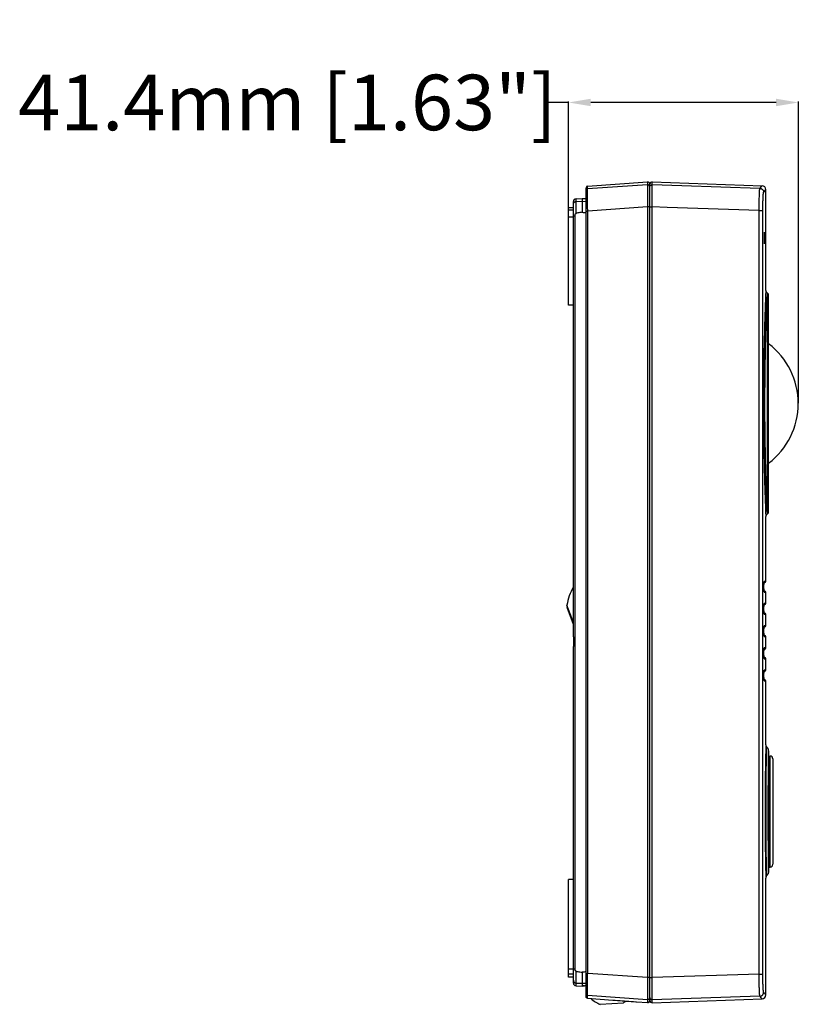
# Model space of a CAD drawing. Units: millimetres. Extents: x -521 to 211, y -184 to 288.
# Drawn here: x 71 to 211, y -74 to 103 of the extents above; entities that cross this region are included whole.
import ezdxf

# ---------------------------------------------------------------- set-up
doc = ezdxf.new("R2010")
doc.units = ezdxf.units.MM
doc.layers.add('AXIS_Dimensions', color=7, linetype='Continuous')
doc.layers.add('AXIS_Sectional-View', color=7, linetype='Continuous')
doc.styles.get("Standard").update_dxf_attribs({"font": 'arial.ttf'})
doc.dimstyles.new('AXIS', dxfattribs={"dimtxt": 10, "dimasz": 4, "dimexe": 0.18, "dimexo": 0.0625, "dimgap": 0.09, "dimtad": 0, "dimtih": 1, "dimtoh": 1, "dimdec": 0, "dimzin": 0, "dimdsep": 46, "dimtxsty": 'Standard', "dimcen": 0.09, "dimadec": 0, "dimazin": 0, "dimtfac": 1, "dimtdec": 0, "dimtofl": 0, "dimtmove": 0, "dimatfit": 3, "dimfxl": 1, "dimtolj": 1, "dimtzin": 0, "dimarcsym": 0})

# ---------------------------------------------------------------- blocks, each defined once
blk = doc.blocks.new('*D4')
at = {"layer": 'AXIS_Dimensions', "color": 0, "lineweight": -2, "transparency": 16777216}
for p, q in [((169.54, 88.22), (165.54, 88.22)), ((169.54, 51.76), (169.54, 88.4)), ((206.95, 88.22), (173.54, 88.22)), ((210.95, 34.04), (210.95, 88.4))]:
    blk.add_line(p, q, dxfattribs=at)
at = {"layer": 'AXIS_Dimensions', "color": 0, "transparency": 16777216}
for points in [[(173.54, 88.89), (173.54, 87.55), (169.54, 88.22)], [(206.95, 88.89), (206.95, 87.55), (210.95, 88.22)]]:
    blk.add_solid(points, dxfattribs=at)
at = {"layer": 'Defpoints', "color": 0, "transparency": 16777216}
for p in [(169.54, 88.22), (169.54, 51.7), (210.95, 33.98)]:
    blk.add_point(p, dxfattribs=at)
at = {"layer": 'AXIS_Dimensions', "color": 0, "transparency": 16777216, "insert": (118.86, 88.22), "char_height": 10, "attachment_point": 5}
blk.add_mtext('\\A1;41.4mm [1.63"]', dxfattribs=at)

msp = doc.modelspace()

# ---------------------------------------------------------------- linework, layer by layer
at = {"layer": 'AXIS_Sectional-View', "color": 7, "linetype": 'Continuous'}
for p, q in [((172.7, -72.86), (172.7, 72.85)), ((172.97, 73.15), (183.77, 73.9)), ((183.77, 73.38), (172.97, 72.64)), ((172.97, 72.64), (172.97, 73.15)), ((183.77, 73.9), (183.77, 73.38)), ((183.77, 73.26), (183.77, 73.14)), ((183.77, 73.14), (183.77, 72.58)), ((184.2, -73.55), (184.2, 73.52)), ((184.2, 72.98), (184.2, 73)), ((184.61, 73.39), (184.61, 73.92)), ((184.61, 73.92), (204.42, 73.23)), ((189.94, 73.22), (184.61, 73.39)), ((184.61, 73.31), (184.61, 73.35)), ((184.61, 73.2), (184.61, 73.31)), ((184.61, 72.95), (184.61, 73.2)), ((184.62, 72.43), (184.61, 72.95)), ((204.02, 72.75), (189.94, 73.22)), ((204.24, 73.01), (204.42, 73.23)), ((172.97, 72.52), (172.97, 72.58)), ((172.97, 72.41), (172.97, 72.52)), ((172.97, 72.19), (172.97, 72.41)), ((172.97, 71.84), (172.97, 72.19)), ((172.97, 71.4), (172.97, 71.84)), ((172.98, 70.89), (172.97, 71.4)), ((183.77, 72.58), (183.77, 71.41)), ((183.77, 71.41), (183.78, 70.31)), ((184.61, 71.42), (184.62, 72.43)), ((184.61, 70.57), (184.61, 71.42)), ((203.92, 71), (203.93, 71.21)), ((203.92, 70.78), (203.92, 71)), ((203.93, 71.42), (203.94, 71.61)), ((203.93, 71.21), (203.93, 71.42)), ((203.94, 71.61), (203.95, 71.79)), ((204.7, 72.05), (204.78, 72.15)), ((205.1, 72.53), (205.1, 72.53)), ((205.1, 54.32), (205.1, 72.53)), ((169.54, 51.7), (169.54, 69.21)), ((170.4, 69.21), (169.54, 69.21)), ((170.4, -8.03), (170.4, 70.37)), ((170.88, 70.87), (172, 70.91)), ((170.88, 68.24), (170.88, 70.87)), ((170.88, 70.38), (172, 70.42)), ((172, 70.91), (172, 68.43)), ((172, 70.91), (172.7, 70.9)), ((172, 70.42), (172.7, 70.41)), ((172.98, 70.2), (172.98, 70.89)), ((172.98, 69.44), (172.98, 70.2)), ((172.99, 68.65), (172.98, 69.44)), ((183.78, 69.39), (172.99, 68.65)), ((183.78, 70.31), (183.78, 69.39)), ((183.78, 69.39), (183.78, -69.42)), ((184.2, 69.39), (183.78, 69.39)), ((184.2, 69.4), (184.61, 69.4)), ((184.61, 69.67), (184.61, 70.57)), ((184.61, 69.4), (184.61, 69.67)), ((184.61, -69.44), (184.61, 69.4)), ((187.31, 69.31), (184.61, 69.4)), ((203.89, 68.76), (187.31, 69.31)), ((203.89, 69.55), (203.9, 69.81)), ((203.89, 69.29), (203.89, 69.55)), ((203.89, 69.03), (203.89, 69.29)), ((203.9, 70.06), (203.91, 70.31)), ((203.9, 69.81), (203.9, 70.06)), ((203.91, 70.55), (203.92, 70.78)), ((203.91, 70.31), (203.91, 70.55)), ((204.56, 69.41), (204.57, 69.62)), ((204.56, 69.2), (204.56, 69.41)), ((204.56, 68.98), (204.56, 69.2)), ((204.57, 70.04), (204.58, 70.23)), ((204.57, 69.83), (204.57, 70.04)), ((204.57, 69.62), (204.57, 69.83)), ((204.58, 70.42), (204.59, 70.61)), ((204.58, 70.23), (204.58, 70.42)), ((204.59, 70.61), (204.59, 70.78)), ((170.4, 68.84), (169.54, 68.84)), ((170.4, 67.56), (169.54, 67.56)), ((170.4, 67.8), (170.7, 67.8)), ((170.7, -67.83), (170.7, 67.8)), ((172.7, 68.65), (172.99, 68.65)), ((172.99, -68.68), (172.99, 68.65)), ((203.89, 68.76), (203.89, 69.03)), ((203.89, -68.8), (203.89, 68.76)), ((203.89, 68.76), (204.56, 68.76)), ((204.56, 68.76), (204.56, 68.98)), ((204.56, -68.91), (204.56, 68.76)), ((204.83, 64.12), (204.84, 64.21)), ((204.83, 64.02), (204.83, 64.12)), ((204.83, 63.93), (204.83, 64.02)), ((204.83, 63.83), (204.83, 63.93)), ((204.84, 64.52), (204.85, 64.59)), ((204.84, 64.45), (204.84, 64.52)), ((204.84, 64.38), (204.84, 64.45)), ((204.84, 64.29), (204.84, 64.38)), ((204.84, 64.21), (204.84, 64.29)), ((204.88, 64.67), (204.89, 64.62)), ((204.89, 64.62), (204.89, 64.56)), ((204.89, 64.56), (204.89, 64.49)), ((204.89, 64.49), (204.89, 64.41)), ((204.89, 64.41), (204.89, 64.33)), ((204.89, 64.33), (204.89, 64.25)), ((204.89, 64.25), (204.9, 64.16)), ((204.9, 64.16), (204.9, 64.02)), ((204.9, 64.02), (204.9, 63.88)), ((204.9, 63.88), (204.9, 63.73)), ((204.83, 63.73), (204.83, 63.83)), ((204.83, 63.64), (204.83, 63.73)), ((204.83, 63.54), (204.83, 63.64)), ((204.83, 63.45), (204.83, 63.54)), ((204.84, 63.36), (204.83, 63.45)), ((204.84, 63.27), (204.84, 63.36)), ((204.84, 63.19), (204.84, 63.27)), ((204.84, 63.11), (204.84, 63.19)), ((204.84, 63.04), (204.84, 63.11)), ((204.85, 62.97), (204.84, 63.04)), ((204.85, 62.92), (204.85, 62.97)), ((204.9, 63.45), (204.89, 63.36)), ((204.89, 63.36), (204.89, 63.27)), ((204.89, 63.27), (204.89, 63.19)), ((204.89, 63.19), (204.89, 63.11)), ((204.89, 63.11), (204.89, 63.04)), ((204.89, 63.04), (204.89, 62.97)), ((204.9, 63.73), (204.9, 63.59)), ((204.9, 63.59), (204.9, 63.45)), ((205.05, 53.33), (205.02, 52.52)), ((205.1, 54.32), (205.05, 53.33)), ((205.31, 53.91), (205.31, 53.89)), ((205.38, 53.86), (205.31, 53.91)), ((205.38, 14.11), (205.38, 53.86)), ((205.6, 14.52), (205.6, 53.45)), ((170.4, 51.7), (169.54, 51.7)), ((205, 51.92), (204.97, 51.25)), ((205.02, 52.52), (205, 51.92)), ((205.23, 51.96), (205.2, 51.13)), ((205.26, 52.65), (205.23, 51.96)), ((204.92, 49.67), (204.9, 49.08)), ((204.94, 50.23), (204.92, 49.67)), ((204.96, 50.75), (204.94, 50.23)), ((204.97, 51.25), (204.96, 50.75)), ((205.16, 50.16), (205.12, 49.07)), ((205.18, 50.66), (205.16, 50.16)), ((205.2, 51.13), (205.18, 50.66)), ((204.9, 49.08), (204.88, 48.46)), ((204.93, 40.98), (204.92, 40.44)), ((204.93, 41.26), (204.93, 40.98)), ((204.92, 40.18), (204.91, 39.61)), ((204.92, 40.44), (204.92, 40.18)), ((204.91, 28.01), (204.93, 27.15)), ((205.05, 21.44), (205.06, 21.12)), ((205.06, 21.12), (205.07, 20.77)), ((204.9, 18.9), (204.92, 18.31)), ((204.92, 18.31), (204.94, 17.75)), ((204.94, 17.75), (204.96, 17.22)), ((205.1, 19.5), (205.12, 18.93)), ((205.12, 18.93), (205.16, 17.81)), ((205.16, 17.81), (205.18, 17.31)), ((204.96, 17.22), (204.97, 16.73)), ((204.97, 16.73), (204.99, 16.27)), ((204.99, 16.27), (205.02, 15.64)), ((205.18, 17.31), (205.2, 16.84)), ((205.2, 16.84), (205.23, 16.01)), ((205.23, 16.01), (205.25, 15.48)), ((205.02, 15.64), (205.04, 15.1)), ((205.04, 15.1), (205.06, 14.5)), ((205.06, 14.5), (205.1, 13.65)), ((205.25, 15.48), (205.27, 14.89)), ((205.27, 14.89), (205.31, 14.06)), ((205.1, 1.96), (205.1, 13.65)), ((205.38, 14.11), (205.31, 14.06)), ((204.76, 1.78), (204.77, 1.81)), ((204.76, 1.78), (204.76, 1.71)), ((204.76, 1.75), (204.76, 1.78)), ((204.77, 1.87), (204.77, 1.88)), ((204.77, 1.86), (204.77, 1.87)), ((204.77, 1.85), (204.77, 1.86)), ((204.77, 1.84), (204.77, 1.85)), ((204.77, 1.82), (204.77, 1.84)), ((204.77, 1.81), (204.77, 1.82)), ((205.1, 1.96), (204.78, 1.95)), ((204.9, 1.76), (204.76, 1.75)), ((204.76, 1.73), (204.76, 1.68)), ((204.76, 1.69), (204.76, 1.62)), ((204.76, 1.64), (204.76, 1.56)), ((204.76, 1.5), (204.76, 1.56)), ((204.76, 1.5), (204.76, 1.41)), ((204.76, 0.61), (204.76, 1.43)), ((204.76, 1.35), (204.76, 1.35)), ((204.76, 0.61), (204.76, 0.61)), ((204.76, 0.61), (204.76, 0.53)), ((204.76, 0.47), (204.76, 0.55)), ((204.76, 0.47), (204.76, 0.41)), ((204.76, 0.41), (204.76, 0.35)), ((204.76, 0.36), (204.76, 0.3)), ((204.76, 0.31), (204.76, 0.25)), ((204.76, 0.26), (204.76, 0.21)), ((204.76, 0.2), (204.76, 0.23)), ((204.76, 0.21), (204.9, 0.21)), ((204.76, 0.21), (204.76, 0.17)), ((204.76, 0.17), (204.76, 0.2)), ((204.76, 0.17), (204.77, 0.13)), ((204.77, 0.15), (204.76, 0.17)), ((204.77, 0.13), (204.77, 0.15)), ((204.77, 0.12), (204.77, 0.13)), ((204.77, 0.11), (204.77, 0.12)), ((204.77, 0.1), (204.77, 0.11)), ((204.77, 0.09), (204.77, 0.1)), ((204.77, 0.08), (204.77, 0.09)), ((204.77, 0.07), (204.77, 0.08)), ((204.77, 0.06), (204.77, 0.06)), ((204.78, 0.01), (205.1, 0.01)), ((205.1, -2.04), (205.1, 0.01)), ((170.4, -5.48), (169.23, -2.33)), ((170.4, -5.8), (169.27, -2.74)), ((204.76, -2.22), (204.77, -2.19)), ((204.76, -2.22), (204.76, -2.29)), ((204.76, -2.25), (204.76, -2.22)), ((204.9, -2.24), (204.76, -2.25)), ((204.76, -2.27), (204.76, -2.32)), ((204.76, -2.31), (204.76, -2.38)), ((204.76, -2.36), (204.76, -2.44)), ((204.76, -2.5), (204.76, -2.44)), ((204.76, -2.5), (204.76, -2.59)), ((204.76, -3.39), (204.76, -2.57)), ((204.76, -2.65), (204.76, -2.65)), ((204.76, -3.39), (204.76, -3.39)), ((204.76, -3.39), (204.76, -3.47)), ((204.76, -3.55), (204.76, -3.47)), ((204.76, -3.53), (204.76, -3.59)), ((204.77, -2.13), (204.77, -2.12)), ((204.77, -2.14), (204.77, -2.13)), ((204.77, -2.15), (204.77, -2.14)), ((204.77, -2.16), (204.77, -2.15)), ((204.77, -2.18), (204.77, -2.16)), ((204.77, -2.19), (204.77, -2.18)), ((205.1, -2.04), (204.78, -2.05)), ((204.76, -3.59), (204.76, -3.65)), ((204.76, -3.64), (204.76, -3.7)), ((204.76, -3.69), (204.76, -3.75)), ((204.76, -3.74), (204.76, -3.79)), ((204.76, -3.8), (204.76, -3.77)), ((204.76, -3.79), (204.9, -3.79)), ((204.76, -3.79), (204.76, -3.83)), ((204.76, -3.83), (204.76, -3.8)), ((204.76, -3.83), (204.77, -3.87)), ((204.77, -3.85), (204.76, -3.83)), ((204.77, -3.87), (204.77, -3.85)), ((204.77, -3.88), (204.77, -3.87)), ((204.77, -3.89), (204.77, -3.88)), ((204.77, -3.9), (204.77, -3.89)), ((204.77, -3.91), (204.77, -3.9)), ((204.77, -3.92), (204.77, -3.91)), ((204.77, -3.93), (204.77, -3.92)), ((204.78, -3.99), (205.1, -3.99)), ((205.1, -6.04), (205.1, -3.99)), ((204.76, -6.22), (204.77, -6.19)), ((204.76, -6.22), (204.76, -6.29)), ((204.76, -6.25), (204.76, -6.22)), ((204.9, -6.24), (204.76, -6.25)), ((204.76, -6.27), (204.76, -6.32)), ((204.76, -6.31), (204.76, -6.38)), ((204.76, -6.36), (204.76, -6.44)), ((204.76, -6.5), (204.76, -6.44)), ((204.76, -6.5), (204.76, -6.59)), ((204.76, -7.39), (204.76, -6.57)), ((204.76, -6.65), (204.76, -6.65)), ((204.77, -6.13), (204.77, -6.12)), ((204.77, -6.14), (204.77, -6.13)), ((204.77, -6.15), (204.77, -6.14)), ((204.77, -6.16), (204.77, -6.15)), ((204.77, -6.18), (204.77, -6.16)), ((204.77, -6.19), (204.77, -6.18)), ((205.1, -6.04), (204.78, -6.05)), ((170.4, -8.03), (170.4, -8.24)), ((170.4, -8.24), (170.4, -8.69)), ((170.4, -8.69), (170.4, -8.92)), ((204.76, -7.39), (204.76, -7.39)), ((204.76, -7.39), (204.76, -7.47)), ((204.76, -7.55), (204.76, -7.47)), ((204.76, -7.53), (204.76, -7.59)), ((204.76, -7.59), (204.76, -7.65)), ((204.76, -7.64), (204.76, -7.7)), ((204.76, -7.69), (204.76, -7.75)), ((204.76, -7.74), (204.76, -7.79)), ((204.76, -7.8), (204.76, -7.77)), ((204.76, -7.79), (204.9, -7.79)), ((204.76, -7.79), (204.76, -7.83)), ((204.76, -7.83), (204.76, -7.8)), ((204.76, -7.83), (204.77, -7.87)), ((204.77, -7.85), (204.76, -7.83)), ((204.77, -7.87), (204.77, -7.85)), ((204.77, -7.88), (204.77, -7.87)), ((204.77, -7.89), (204.77, -7.88)), ((204.77, -7.9), (204.77, -7.89)), ((204.77, -7.91), (204.77, -7.9)), ((204.77, -7.92), (204.77, -7.91)), ((204.77, -7.93), (204.77, -7.92)), ((204.77, -7.94), (204.77, -7.94)), ((204.78, -7.99), (205.1, -7.99)), ((205.1, -10.04), (205.1, -7.99)), ((170.4, -8.92), (170.4, -9.15)), ((170.4, -9.14), (170.4, -9.6)), ((170.4, -9.6), (170.4, -9.81)), ((170.4, -70.41), (170.4, -9.81)), ((204.76, -10.22), (204.77, -10.19)), ((204.76, -10.22), (204.76, -10.29)), ((204.76, -10.25), (204.76, -10.22)), ((204.9, -10.24), (204.76, -10.25)), ((204.76, -10.27), (204.76, -10.32)), ((204.76, -10.31), (204.76, -10.38)), ((204.76, -10.36), (204.76, -10.44)), ((204.76, -10.5), (204.76, -10.44)), ((204.76, -10.5), (204.76, -10.59)), ((204.76, -11.39), (204.76, -10.57)), ((204.77, -10.13), (204.77, -10.12)), ((204.77, -10.14), (204.77, -10.13)), ((204.77, -10.15), (204.77, -10.14)), ((204.77, -10.16), (204.77, -10.15)), ((204.77, -10.18), (204.77, -10.16)), ((204.77, -10.19), (204.77, -10.18)), ((205.1, -10.04), (204.78, -10.05)), ((204.76, -10.65), (204.76, -10.65)), ((204.76, -11.39), (204.76, -11.39)), ((204.76, -11.39), (204.76, -11.47)), ((204.76, -11.55), (204.76, -11.47)), ((204.76, -11.53), (204.76, -11.59)), ((204.76, -11.59), (204.76, -11.65)), ((204.76, -11.64), (204.76, -11.7)), ((204.76, -11.69), (204.76, -11.75)), ((204.76, -11.74), (204.76, -11.79)), ((204.76, -11.8), (204.76, -11.77)), ((204.76, -11.79), (204.9, -11.79)), ((204.76, -11.79), (204.76, -11.83)), ((204.76, -11.83), (204.76, -11.8)), ((204.76, -11.83), (204.77, -11.87)), ((204.77, -11.85), (204.76, -11.83)), ((204.77, -11.87), (204.77, -11.85)), ((204.77, -11.88), (204.77, -11.87)), ((204.77, -11.89), (204.77, -11.88)), ((204.77, -11.9), (204.77, -11.89)), ((204.77, -11.91), (204.77, -11.9)), ((204.77, -11.92), (204.77, -11.91)), ((204.77, -11.93), (204.77, -11.92)), ((204.77, -11.94), (204.77, -11.94)), ((204.78, -11.99), (205.1, -11.99)), ((205.1, -14.04), (205.1, -11.99)), ((204.77, -14.13), (204.77, -14.12)), ((204.77, -14.14), (204.77, -14.13)), ((204.77, -14.15), (204.77, -14.14)), ((204.77, -14.16), (204.77, -14.15)), ((204.77, -14.18), (204.77, -14.16)), ((204.77, -14.19), (204.77, -14.18)), ((205.1, -14.04), (204.78, -14.05)), ((204.76, -14.22), (204.77, -14.19)), ((204.76, -14.22), (204.76, -14.29)), ((204.76, -14.25), (204.76, -14.22)), ((204.9, -14.24), (204.76, -14.25)), ((204.76, -14.27), (204.76, -14.32)), ((204.76, -14.31), (204.76, -14.38)), ((204.76, -14.36), (204.76, -14.44)), ((204.76, -14.5), (204.76, -14.44)), ((204.76, -14.5), (204.76, -14.59)), ((204.76, -15.39), (204.76, -14.57)), ((204.76, -14.65), (204.76, -14.65)), ((204.76, -15.39), (204.76, -15.39)), ((204.76, -15.39), (204.76, -15.47)), ((204.76, -15.55), (204.76, -15.47)), ((204.76, -15.53), (204.76, -15.59)), ((204.76, -15.59), (204.76, -15.67)), ((204.76, -15.72), (204.76, -15.65)), ((204.76, -15.76), (204.76, -15.71)), ((204.76, -15.74), (204.76, -15.79)), ((204.76, -15.79), (204.9, -15.79)), ((204.76, -15.82), (204.76, -15.79)), ((204.76, -15.79), (204.76, -15.83)), ((204.77, -15.84), (204.76, -15.82)), ((204.76, -15.83), (204.77, -15.87)), ((204.77, -15.86), (204.77, -15.84)), ((204.77, -15.88), (204.77, -15.86)), ((204.77, -15.89), (204.77, -15.88)), ((204.77, -15.9), (204.77, -15.89)), ((204.77, -15.92), (204.77, -15.91)), ((204.77, -15.93), (204.77, -15.92)), ((204.77, -15.94), (204.77, -15.94)), ((204.78, -15.99), (205.1, -15.99)), ((205.1, -27.52), (205.1, -15.99)), ((205.09, -27.84), (205.07, -28.62)), ((205.09, -27.59), (205.09, -27.66)), ((205.09, -27.66), (205.09, -27.84)), ((205.17, -28.26), (205.15, -29.44)), ((205.18, -28.05), (205.17, -28.26)), ((205.18, -27.8), (205.51, -28.29)), ((205.18, -27.94), (205.18, -28.05)), ((205.51, -28.29), (205.51, -28.47)), ((205.05, -29.51), (205.04, -30.23)), ((205.07, -28.62), (205.05, -29.51)), ((205.15, -29.44), (205.14, -30.27)), ((205.6, -28.57), (205.6, -50.47)), ((205.6, -29.52), (205.85, -29.52)), ((205.85, -49.52), (205.85, -29.52)), ((206.35, -30.02), (206.35, -49.02)), ((205.03, -30.83), (205.01, -31.48)), ((205.01, -31.48), (205.01, -31.94)), ((205.04, -30.23), (205.03, -30.83)), ((205.12, -31.68), (205.11, -32.36)), ((205.13, -31.04), (205.12, -31.68)), ((205.14, -30.27), (205.13, -31.04)), ((205.5, -31.28), (205.49, -31.68)), ((205.49, -31.68), (205.49, -32.11)), ((205.5, -30.54), (205.5, -30.9)), ((205.5, -30.9), (205.5, -31.28)), ((204.99, -33.43), (204.98, -33.96)), ((205, -32.42), (204.99, -32.92)), ((204.99, -32.92), (204.99, -33.43)), ((205.01, -31.94), (205, -32.42)), ((205.1, -33.09), (205.09, -33.59)), ((205.09, -33.59), (205.09, -34.11)), ((205.11, -32.36), (205.1, -33.09)), ((205.49, -32.11), (205.49, -32.78)), ((205.49, -32.78), (205.49, -33.49)), ((205.49, -33.49), (205.49, -34.24)), ((204.97, -35.07), (204.96, -35.64)), ((204.98, -33.96), (204.97, -34.51)), ((204.97, -34.51), (204.97, -35.07)), ((205.09, -34.64), (205.08, -35.18)), ((205.08, -35.18), (205.08, -35.74)), ((205.09, -34.11), (205.09, -34.64)), ((205.49, -34.24), (205.48, -35.29)), ((205.48, -35.29), (205.48, -36.94)), ((204.96, -36.8), (204.95, -37.4)), ((204.96, -35.64), (204.96, -36.22)), ((204.96, -36.22), (204.96, -36.8)), ((205.08, -35.74), (205.07, -36.3)), ((205.07, -36.3), (205.07, -36.87)), ((205.07, -36.87), (205.07, -37.45)), ((205.48, -36.94), (205.48, -37.5)), ((204.95, -37.4), (204.95, -38)), ((204.95, -38), (204.95, -38.6)), ((204.95, -38.6), (204.95, -39.21)), ((205.07, -37.45), (205.07, -38.04)), ((205.07, -38.04), (205.07, -38.63)), ((205.07, -38.63), (205.07, -39.22)), ((205.48, -37.5), (205.48, -38.93)), ((205.48, -38.93), (205.48, -39.8)), ((204.95, -39.21), (204.95, -39.81)), ((204.95, -39.81), (204.95, -40.42)), ((204.95, -40.42), (204.95, -41.03)), ((205.07, -39.22), (205.07, -39.81)), ((205.07, -39.81), (205.07, -40.4)), ((205.07, -40.4), (205.07, -40.99)), ((205.48, -39.8), (205.48, -41.24)), ((204.95, -41.03), (204.95, -41.63)), ((204.95, -41.63), (204.96, -42.22)), ((204.96, -42.22), (204.96, -42.81)), ((205.07, -40.99), (205.07, -41.57)), ((205.07, -41.57), (205.07, -42.15)), ((205.07, -42.15), (205.07, -42.72)), ((204.96, -42.81), (204.96, -43.39)), ((204.96, -43.39), (204.97, -43.96)), ((204.97, -43.96), (204.97, -44.51)), ((205.07, -42.72), (205.08, -43.29)), ((205.08, -43.29), (205.08, -43.84)), ((205.08, -43.84), (205.09, -44.39)), ((205.48, -42.93), (205.48, -44.27)), ((205.48, -44.27), (205.49, -45.29)), ((204.97, -44.51), (204.98, -45.06)), ((204.98, -45.06), (204.99, -45.59)), ((204.99, -45.59), (204.99, -46.11)), ((204.99, -46.11), (205, -46.6)), ((205.09, -44.39), (205.09, -44.92)), ((205.09, -44.92), (205.09, -45.44)), ((205.09, -45.44), (205.1, -45.94)), ((205.1, -45.94), (205.11, -46.66)), ((205.49, -45.29), (205.49, -46.02)), ((205.49, -46.02), (205.49, -46.48)), ((205, -46.6), (205.01, -47.08)), ((205.01, -47.08), (205.01, -47.55)), ((205.01, -47.55), (205.02, -47.99)), ((205.11, -46.66), (205.12, -47.35)), ((205.12, -47.35), (205.13, -47.98)), ((205.49, -46.48), (205.49, -47.14)), ((205.49, -47.14), (205.5, -47.55)), ((205.5, -47.55), (205.5, -47.94)), ((205.02, -47.99), (205.03, -48.61)), ((205.03, -48.61), (205.04, -49.17)), ((205.04, -49.17), (205.06, -49.84)), ((205.13, -47.98), (205.13, -48.57)), ((205.13, -48.57), (205.15, -49.28)), ((205.15, -49.28), (205.16, -50.02)), ((205.5, -47.94), (205.5, -48.31)), ((205.5, -48.31), (205.5, -48.66)), ((205.5, -49.14), (205.5, -49.42)), ((205.6, -49.52), (205.85, -49.52)), ((205.06, -49.84), (205.07, -50.53)), ((205.07, -50.53), (205.09, -51.32)), ((205.09, -51.32), (205.09, -51.41)), ((205.09, -51.41), (205.09, -51.48)), ((205.16, -50.02), (205.18, -50.92)), ((205.18, -51.23), (205.51, -50.74)), ((205.18, -50.92), (205.18, -51.05)), ((205.18, -51.05), (205.18, -51.14)), ((205.18, -51.14), (205.18, -51.2)), ((205.18, -51.2), (205.18, -51.22)), ((205.18, -51.22), (205.18, -51.23)), ((170.4, -51.75), (169.54, -51.75)), ((169.54, -69.33), (169.54, -51.75)), ((205.1, -72.56), (205.1, -51.51)), ((169.54, -67.83), (170.7, -67.83)), ((170.4, -68.83), (169.54, -68.83)), ((170.88, -70.91), (170.88, -68.28)), ((172, -68.47), (172, -70.95)), ((172.7, -68.68), (172.99, -68.68)), ((172.98, -69.35), (172.98, -69.09)), ((183.78, -69.42), (172.99, -68.68)), ((203.89, -68.8), (184.61, -69.44)), ((203.89, -68.8), (204.56, -68.8)), ((204.56, -69.13), (204.56, -68.91)), ((204.56, -69.35), (204.56, -69.13)), ((170.4, -69.33), (169.54, -69.33)), ((170.88, -70.42), (172, -70.46)), ((170.88, -70.91), (172, -70.95)), ((172, -70.46), (172.7, -70.44)), ((172, -70.95), (172.1, -70.94)), ((172.1, -70.9), (172.1, -70.94)), ((172.15, -70.9), (172.14, -70.9)), ((172.16, -70.9), (172.15, -70.9)), ((172.16, -70.9), (172.16, -70.9)), ((172.16, -70.9), (172.16, -70.9)), ((172.16, -70.9), (172.16, -70.9)), ((172.16, -70.9), (172.17, -70.9)), ((172.18, -70.9), (172.16, -70.9)), ((172.17, -70.9), (172.16, -70.9)), ((172.17, -70.9), (172.17, -70.9)), ((172.17, -70.9), (172.19, -70.9)), ((172.22, -70.89), (172.18, -70.9)), ((172.19, -70.9), (172.2, -70.9)), ((172.2, -70.9), (172.23, -70.89)), ((172.22, -70.89), (172.27, -70.89)), ((172.33, -70.89), (172.25, -70.89)), ((172.33, -70.89), (172.42, -70.89)), ((172.41, -70.89), (172.55, -70.88)), ((172.54, -70.88), (172.69, -70.88)), ((172.7, -70.88), (172.68, -70.88)), ((172.97, -71.25), (172.98, -70.82)), ((172.98, -69.61), (172.98, -69.35)), ((172.98, -69.86), (172.98, -69.61)), ((172.98, -70.24), (172.98, -69.86)), ((172.98, -70.48), (172.98, -70.24)), ((172.98, -70.82), (172.98, -70.48)), ((183.78, -70.21), (183.77, -70.59)), ((183.77, -70.59), (183.77, -71.09)), ((184.2, -69.42), (183.78, -69.42)), ((183.78, -69.42), (183.78, -69.82)), ((183.78, -69.82), (183.78, -70.21)), ((184.2, -69.44), (184.61, -69.44)), ((184.61, -69.57), (184.61, -69.44)), ((184.61, -69.97), (184.61, -69.57)), ((184.61, -70.36), (184.61, -69.97)), ((184.61, -70.86), (184.61, -70.36)), ((184.61, -71.46), (184.61, -70.86)), ((203.89, -69.46), (203.89, -69.2)), ((203.9, -69.72), (203.89, -69.46)), ((203.9, -69.97), (203.9, -69.72)), ((203.9, -70.22), (203.9, -69.97)), ((203.91, -70.47), (203.9, -70.22)), ((203.91, -70.7), (203.91, -70.47)), ((203.92, -70.93), (203.91, -70.7)), ((203.92, -71.15), (203.92, -70.93)), ((204.57, -69.56), (204.56, -69.35)), ((204.57, -69.77), (204.57, -69.56)), ((204.57, -69.97), (204.57, -69.77)), ((204.58, -70.18), (204.57, -69.97)), ((204.58, -70.37), (204.58, -70.18)), ((204.58, -70.56), (204.58, -70.37)), ((204.59, -70.74), (204.58, -70.56)), ((204.6, -70.91), (204.59, -70.74)), ((204.6, -71.07), (204.6, -70.91)), ((172.97, -71.72), (172.97, -71.25)), ((172.97, -72.1), (172.97, -71.72)), ((172.97, -72.35), (172.97, -72.1)), ((172.97, -72.53), (172.97, -72.35)), ((172.97, -72.62), (172.97, -72.53)), ((172.97, -72.66), (172.97, -72.62)), ((183.77, -73.41), (172.97, -72.68)), ((172.97, -73.16), (172.97, -72.68)), ((183.77, -71.09), (183.77, -71.44)), ((183.77, -71.44), (183.77, -72.45)), ((183.77, -72.45), (183.77, -72.97)), ((184.61, -72.63), (184.61, -71.46)), ((184.61, -73.2), (184.61, -72.63)), ((203.93, -71.36), (203.92, -71.15)), ((203.94, -71.55), (203.93, -71.36)), ((203.94, -71.74), (203.94, -71.55)), ((203.95, -71.91), (203.94, -71.74)), ((203.96, -72.07), (203.95, -71.91)), ((172.97, -73.16), (177.51, -73.47)), ((175.25, -74.24), (179.44, -73.95)), ((177.51, -73.47), (177.95, -73.51)), ((177.95, -73.51), (178.38, -73.54)), ((178.38, -73.54), (178.81, -73.57)), ((178.81, -73.57), (179.22, -73.6)), ((179.22, -73.6), (179.61, -73.63)), ((179.61, -73.63), (179.97, -73.66)), ((179.97, -73.66), (180.42, -73.69)), ((180.42, -73.69), (180.81, -73.72)), ((180.81, -73.72), (181.22, -73.75)), ((181.22, -73.75), (181.66, -73.79)), ((181.66, -73.79), (181.81, -73.8)), ((181.81, -73.8), (183.77, -73.94)), ((183.77, -72.97), (183.77, -73.22)), ((183.77, -73.22), (183.77, -73.33)), ((183.77, -73.33), (183.77, -73.37)), ((183.77, -73.41), (183.77, -73.94)), ((184.2, -73.02), (184.2, -73.04)), ((204.02, -72.79), (184.61, -73.43)), ((184.61, -73.31), (184.61, -73.2)), ((184.61, -73.95), (204.42, -73.26)), ((184.61, -73.95), (184.61, -73.43)), ((204.11, -72.89), (204.02, -72.79)), ((204.26, -73.07), (204.11, -72.89)), ((204.41, -73.24), (204.26, -73.07))]:
    msp.add_line(p, q, dxfattribs=at)
for points in [[(183.77, 73.38), (183.77, 73.37), (183.77, 73.36), (183.77, 73.34), (183.77, 73.32), (183.77, 73.26)], [(184.19, 73.05), (184.18, 73.07), (184.18, 73.1), (184.17, 73.12), (184.16, 73.14), (184.15, 73.16), (184.14, 73.18), (184.13, 73.2), (184.12, 73.22), (184.1, 73.24), (184.09, 73.26), (184.07, 73.27), (184.05, 73.29), (184.03, 73.3), (184.01, 73.32), (183.99, 73.33), (183.97, 73.34), (183.95, 73.35), (183.93, 73.36), (183.91, 73.36), (183.88, 73.37), (183.86, 73.37), (183.84, 73.38), (183.81, 73.38), (183.79, 73.38), (183.77, 73.38)], [(184.2, 73), (184.19, 73.03), (184.19, 73.05)], [(184.2, 73.04), (184.2, 73.07), (184.21, 73.09), (184.21, 73.12), (184.22, 73.14), (184.23, 73.16)], [(184.2, 73), (184.2, 73.02), (184.2, 73.04)], [(184.23, 73.16), (184.24, 73.19), (184.26, 73.21), (184.27, 73.23), (184.28, 73.25), (184.3, 73.27), (184.32, 73.28), (184.34, 73.3), (184.36, 73.32), (184.38, 73.33), (184.4, 73.34), (184.42, 73.35), (184.44, 73.36), (184.46, 73.37), (184.49, 73.38), (184.51, 73.39), (184.54, 73.39), (184.56, 73.39), (184.59, 73.39), (184.61, 73.39)], [(184.61, 73.35), (184.61, 73.37), (184.61, 73.39), (184.61, 73.39)], [(203.95, 71.79), (203.95, 71.95), (203.96, 72.03), (203.96, 72.1), (203.97, 72.17), (203.97, 72.24), (203.97, 72.3), (203.98, 72.36), (203.98, 72.42), (203.98, 72.47), (203.99, 72.52), (203.99, 72.56), (204, 72.6), (204, 72.63), (204, 72.66), (204.01, 72.69), (204.01, 72.71), (204.02, 72.73), (204.02, 72.74), (204.02, 72.75)], [(204.02, 72.75), (204.11, 72.85), (204.24, 73.01)], [(204.02, 72.75), (204.06, 72.75), (204.09, 72.74), (204.13, 72.74), (204.16, 72.73), (204.2, 72.72), (204.23, 72.71), (204.27, 72.7), (204.3, 72.68), (204.33, 72.67), (204.36, 72.65), (204.39, 72.63), (204.42, 72.61), (204.45, 72.59), (204.48, 72.56), (204.5, 72.54), (204.53, 72.51), (204.55, 72.48), (204.57, 72.45), (204.59, 72.42), (204.61, 72.39), (204.62, 72.36), (204.64, 72.33), (204.65, 72.3), (204.66, 72.26), (204.67, 72.23), (204.68, 72.19), (204.69, 72.16), (204.69, 72.12), (204.7, 72.09), (204.7, 72.05)], [(172.7, 72.34), (172.7, 72.36), (172.7, 72.38), (172.7, 72.4), (172.71, 72.42), (172.71, 72.44), (172.72, 72.45), (172.72, 72.47), (172.73, 72.49), (172.74, 72.5), (172.75, 72.52), (172.76, 72.53), (172.78, 72.55), (172.79, 72.56), (172.8, 72.57), (172.82, 72.59), (172.83, 72.6), (172.85, 72.61), (172.87, 72.61), (172.88, 72.62), (172.9, 72.63), (172.92, 72.63), (172.94, 72.64), (172.96, 72.64), (172.97, 72.64)], [(172.97, 72.58), (172.97, 72.62), (172.97, 72.63), (172.97, 72.64)], [(204.59, 70.78), (204.6, 70.95), (204.6, 71.03), (204.61, 71.11), (204.61, 71.18), (204.61, 71.26), (204.62, 71.33), (204.62, 71.39), (204.62, 71.46), (204.63, 71.52), (204.63, 71.58), (204.64, 71.63), (204.64, 71.68), (204.65, 71.73), (204.65, 71.78), (204.65, 71.82), (204.66, 71.86), (204.66, 71.89), (204.67, 71.93), (204.67, 71.95), (204.68, 71.98), (204.68, 72), (204.68, 72.02), (204.69, 72.03), (204.69, 72.04), (204.7, 72.05)], [(204.78, 72.15), (204.92, 72.32), (205.1, 72.53)], [(170.4, 69.96), (170.41, 69.99), (170.41, 70.02), (170.42, 70.04), (170.43, 70.07), (170.44, 70.09), (170.46, 70.12), (170.47, 70.14), (170.48, 70.17), (170.5, 70.19), (170.52, 70.21), (170.54, 70.23), (170.56, 70.25), (170.58, 70.27), (170.6, 70.28), (170.62, 70.3), (170.64, 70.31), (170.67, 70.33), (170.69, 70.34), (170.72, 70.35), (170.74, 70.36), (170.77, 70.37), (170.8, 70.37), (170.82, 70.38), (170.85, 70.38), (170.88, 70.38)], [(170.4, 69.88), (170.4, 69.91), (170.4, 69.94), (170.4, 69.96)], [(170.7, 67.8), (170.7, 67.83), (170.7, 67.86), (170.71, 67.89), (170.71, 67.91), (170.71, 67.94), (170.72, 67.96), (170.72, 67.98), (170.72, 68.01), (170.73, 68.03), (170.73, 68.05), (170.74, 68.06), (170.75, 68.08), (170.75, 68.1), (170.76, 68.11), (170.76, 68.13), (170.77, 68.14), (170.78, 68.15), (170.78, 68.16), (170.79, 68.18), (170.8, 68.19), (170.81, 68.2), (170.81, 68.2), (170.82, 68.21), (170.83, 68.22), (170.84, 68.22), (170.85, 68.23), (170.85, 68.23), (170.86, 68.24), (170.87, 68.24), (170.88, 68.24)], [(172, 68.43), (171.79, 68.4), (171.6, 68.37), (171.41, 68.34), (171.22, 68.31), (171.05, 68.28), (170.88, 68.24)], [(172, 68.43), (172.19, 68.42), (172.37, 68.4), (172.56, 68.39), (172.7, 68.38)], [(204.85, 64.59), (204.85, 64.65), (204.85, 64.67), (204.85, 64.7), (204.85, 64.72), (204.85, 64.74), (204.85, 64.76), (204.86, 64.78), (204.86, 64.79), (204.86, 64.8), (204.86, 64.81), (204.86, 64.82), (204.86, 64.83), (204.86, 64.83), (204.87, 64.83)], [(204.87, 64.83), (204.87, 64.83), (204.87, 64.83), (204.87, 64.83), (204.87, 64.82), (204.87, 64.81), (204.87, 64.8), (204.87, 64.79), (204.88, 64.78), (204.88, 64.76), (204.88, 64.74), (204.88, 64.72), (204.88, 64.7), (204.88, 64.67)], [(204.87, 62.73), (204.86, 62.73), (204.86, 62.74), (204.86, 62.74), (204.86, 62.75), (204.86, 62.76), (204.86, 62.77), (204.86, 62.79), (204.85, 62.8), (204.85, 62.82), (204.85, 62.84), (204.85, 62.87), (204.85, 62.89), (204.85, 62.92)], [(204.89, 62.97), (204.88, 62.92), (204.88, 62.89), (204.88, 62.86), (204.88, 62.84), (204.88, 62.82), (204.88, 62.8), (204.88, 62.79), (204.87, 62.77), (204.87, 62.76), (204.87, 62.75), (204.87, 62.74), (204.87, 62.74), (204.87, 62.73), (204.87, 62.73), (204.87, 62.73)], [(205.31, 53.89), (205.31, 53.86), (205.26, 52.65)], [(204.88, 48.46), (204.87, 48.14), (204.86, 47.82), (204.85, 47.49), (204.84, 47.15), (204.83, 46.8), (204.83, 46.45), (204.82, 46.09), (204.81, 45.73), (204.8, 45.36), (204.79, 44.99), (204.78, 44.61), (204.77, 44.22), (204.76, 43.83), (204.76, 43.44), (204.75, 43.04), (204.74, 42.64), (204.73, 42.23), (204.73, 41.82), (204.72, 41.41), (204.71, 40.99), (204.71, 40.57), (204.7, 40.15), (204.7, 39.72), (204.69, 39.29), (204.69, 38.86), (204.68, 38.42), (204.68, 37.99), (204.68, 37.55), (204.67, 37.11), (204.67, 36.67), (204.67, 36.23), (204.67, 35.78), (204.66, 35.34), (204.66, 34.89), (204.66, 34.45), (204.66, 34), (204.66, 33.56), (204.66, 33.11), (204.66, 32.67), (204.67, 32.22), (204.67, 31.78), (204.67, 31.34), (204.67, 30.9), (204.68, 30.45), (204.68, 30.02), (204.68, 29.58), (204.69, 29.15), (204.69, 28.71), (204.7, 28.28), (204.7, 27.86), (204.71, 27.43), (204.71, 27.01), (204.72, 26.59), (204.73, 26.18), (204.73, 25.77), (204.74, 25.36), (204.75, 24.95), (204.76, 24.56), (204.76, 24.16), (204.77, 23.77), (204.78, 23.39), (204.79, 23.01), (204.8, 22.63), (204.81, 22.26), (204.82, 21.9), (204.82, 21.54), (204.83, 21.19), (204.84, 20.84), (204.85, 20.5), (204.86, 20.17), (204.87, 19.84), (204.88, 19.52), (204.9, 18.9)], [(205.12, 49.07), (205.11, 48.78), (205.09, 47.86)], [(205.06, 46.88), (205.05, 46.55), (205.04, 46.2), (205.03, 45.85), (205.02, 45.49), (205.01, 45.13), (205, 44.77), (204.99, 44.4), (204.99, 44.02), (204.98, 43.64), (204.97, 43.25), (204.96, 42.86), (204.95, 42.47), (204.95, 42.07), (204.94, 41.67), (204.93, 41.26)], [(205.09, 47.86), (205.08, 47.54), (205.07, 47.22), (205.06, 46.88)], [(204.91, 39.61), (204.9, 39.18), (204.9, 38.76), (204.9, 38.34), (204.89, 37.91), (204.89, 37.48), (204.89, 37.05), (204.88, 36.62), (204.88, 36.18), (204.88, 35.75), (204.88, 35.31), (204.88, 34.88), (204.88, 34.44), (204.87, 34), (204.88, 33.57), (204.88, 33.13), (204.88, 32.69), (204.88, 32.26), (204.88, 31.82), (204.88, 31.39), (204.88, 30.96), (204.89, 30.53), (204.89, 30.1), (204.9, 29.67), (204.9, 29.24), (204.9, 28.82), (204.91, 28.4), (204.91, 28.01)], [(204.93, 27.15), (204.93, 26.74), (204.94, 26.33), (204.95, 25.93), (204.95, 25.53), (204.96, 25.13), (204.97, 24.74), (204.98, 24.36), (204.98, 23.97), (204.99, 23.6), (205, 23.22), (205.01, 22.86), (205.02, 22.49), (205.03, 22.14), (205.04, 21.79), (205.05, 21.44)], [(205.07, 20.77), (205.08, 20.44), (205.08, 20.12), (205.1, 19.5)], [(204.77, 1.89), (204.77, 1.88), (204.77, 1.87), (204.77, 1.85), (204.77, 1.83), (204.77, 1.82), (204.76, 1.78)], [(204.78, 1.95), (204.78, 1.95), (204.78, 1.95), (204.78, 1.94), (204.77, 1.94), (204.77, 1.93), (204.77, 1.93), (204.77, 1.92), (204.77, 1.91), (204.77, 1.89)], [(204.77, 1.89), (204.77, 1.9), (204.78, 1.91)], [(204.77, 1.88), (204.77, 1.89), (204.77, 1.89), (204.77, 1.89), (204.77, 1.9), (204.77, 1.9), (204.77, 1.9), (204.77, 1.9), (204.77, 1.9), (204.77, 1.9)], [(204.78, 1.91), (204.78, 1.93), (204.78, 1.94), (204.78, 1.95)], [(204.77, 0.13), (204.77, 0.12), (204.77, 0.1), (204.77, 0.09), (204.77, 0.07)], [(204.77, 0.07), (204.77, 0.06), (204.77, 0.05), (204.77, 0.04), (204.77, 0.03), (204.77, 0.03), (204.78, 0.02), (204.78, 0.02), (204.78, 0.01), (204.78, 0.01)], [(204.77, 0.07), (204.77, 0.06), (204.78, 0.05)], [(204.77, 0.06), (204.77, 0.06), (204.77, 0.06), (204.77, 0.06), (204.77, 0.06), (204.77, 0.06), (204.77, 0.07), (204.77, 0.07), (204.77, 0.07), (204.77, 0.07)], [(204.78, 0.05), (204.78, 0.04), (204.78, 0.03), (204.78, 0.01)], [(204.77, -2.11), (204.77, -2.12), (204.77, -2.13), (204.77, -2.15), (204.77, -2.17), (204.77, -2.18), (204.76, -2.22)], [(204.78, -2.05), (204.78, -2.05), (204.78, -2.05), (204.78, -2.06), (204.77, -2.06), (204.77, -2.07), (204.77, -2.07), (204.77, -2.08), (204.77, -2.09), (204.77, -2.11)], [(204.77, -2.11), (204.77, -2.1), (204.78, -2.09)], [(204.77, -2.12), (204.77, -2.11), (204.77, -2.11), (204.77, -2.11), (204.77, -2.1), (204.77, -2.1), (204.77, -2.1), (204.77, -2.1), (204.77, -2.1), (204.77, -2.1)], [(204.78, -2.09), (204.78, -2.07), (204.78, -2.06), (204.78, -2.05)], [(204.77, -3.87), (204.77, -3.88), (204.77, -3.9), (204.77, -3.91), (204.77, -3.93)], [(204.77, -3.93), (204.77, -3.94), (204.78, -3.95)], [(204.77, -3.94), (204.77, -3.94), (204.77, -3.94), (204.77, -3.94), (204.77, -3.94), (204.77, -3.94), (204.77, -3.94), (204.77, -3.94), (204.77, -3.93), (204.77, -3.93), (204.77, -3.93), (204.77, -3.93)], [(204.77, -3.93), (204.77, -3.94), (204.77, -3.95), (204.77, -3.96), (204.77, -3.97), (204.77, -3.97), (204.78, -3.98), (204.78, -3.98), (204.78, -3.99), (204.78, -3.99)], [(204.78, -3.95), (204.78, -3.96), (204.78, -3.97), (204.78, -3.99)], [(204.77, -6.11), (204.77, -6.12), (204.77, -6.13), (204.77, -6.15), (204.77, -6.17), (204.77, -6.18), (204.76, -6.22)], [(204.78, -6.05), (204.78, -6.05), (204.78, -6.05), (204.78, -6.06), (204.77, -6.06), (204.77, -6.07), (204.77, -6.07), (204.77, -6.08), (204.77, -6.09), (204.77, -6.11)], [(204.77, -6.11), (204.77, -6.1), (204.78, -6.09)], [(204.77, -6.12), (204.77, -6.11), (204.77, -6.11), (204.77, -6.11), (204.77, -6.1), (204.77, -6.1), (204.77, -6.1), (204.77, -6.1), (204.77, -6.1), (204.77, -6.1)], [(204.78, -6.09), (204.78, -6.07), (204.78, -6.06), (204.78, -6.05)], [(170.4, -8.03), (170.4, -8.16), (170.4, -8.28)], [(170.4, -8.28), (170.4, -8.53), (170.4, -8.66), (170.4, -8.78), (170.4, -8.9), (170.4, -9.03), (170.4, -9.15), (170.4, -9.28)], [(204.77, -7.87), (204.77, -7.88), (204.77, -7.9), (204.77, -7.91), (204.77, -7.93)], [(204.77, -7.93), (204.77, -7.94), (204.78, -7.95)], [(204.77, -7.94), (204.77, -7.94), (204.77, -7.94), (204.77, -7.94), (204.77, -7.94), (204.77, -7.94), (204.77, -7.93), (204.77, -7.93), (204.77, -7.93), (204.77, -7.93)], [(204.77, -7.93), (204.77, -7.94), (204.77, -7.95), (204.77, -7.96), (204.77, -7.97), (204.77, -7.97), (204.78, -7.98), (204.78, -7.98), (204.78, -7.99), (204.78, -7.99)], [(204.78, -7.95), (204.78, -7.96), (204.78, -7.97), (204.78, -7.99)], [(170.4, -9.28), (170.4, -9.54), (170.4, -9.68), (170.4, -9.81)], [(204.77, -10.11), (204.77, -10.12), (204.77, -10.13), (204.77, -10.15), (204.77, -10.17), (204.77, -10.18), (204.76, -10.22)], [(204.78, -10.05), (204.78, -10.05), (204.78, -10.05), (204.78, -10.06), (204.77, -10.06), (204.77, -10.07), (204.77, -10.07), (204.77, -10.08), (204.77, -10.09), (204.77, -10.11)], [(204.77, -10.11), (204.77, -10.1), (204.78, -10.09)], [(204.77, -10.12), (204.77, -10.11), (204.77, -10.11), (204.77, -10.11), (204.77, -10.1), (204.77, -10.1), (204.77, -10.1), (204.77, -10.1), (204.77, -10.1), (204.77, -10.1)], [(204.78, -10.09), (204.78, -10.07), (204.78, -10.06), (204.78, -10.05)], [(204.77, -11.87), (204.77, -11.88), (204.77, -11.9), (204.77, -11.91), (204.77, -11.93)], [(204.77, -11.93), (204.77, -11.94), (204.78, -11.95)], [(204.77, -11.94), (204.77, -11.94), (204.77, -11.94), (204.77, -11.94), (204.77, -11.94), (204.77, -11.94), (204.77, -11.93), (204.77, -11.93), (204.77, -11.93), (204.77, -11.93)], [(204.77, -11.93), (204.77, -11.94), (204.77, -11.95), (204.77, -11.96), (204.77, -11.97), (204.77, -11.97), (204.78, -11.98), (204.78, -11.98), (204.78, -11.99), (204.78, -11.99)], [(204.78, -11.95), (204.78, -11.96), (204.78, -11.97), (204.78, -11.99)], [(204.77, -14.11), (204.77, -14.12), (204.77, -14.13), (204.77, -14.15), (204.77, -14.17), (204.77, -14.18), (204.76, -14.22)], [(204.78, -14.05), (204.78, -14.05), (204.78, -14.05), (204.78, -14.06), (204.77, -14.06), (204.77, -14.07), (204.77, -14.07), (204.77, -14.08), (204.77, -14.09), (204.77, -14.11)], [(204.77, -14.11), (204.77, -14.1), (204.78, -14.09)], [(204.77, -14.12), (204.77, -14.11), (204.77, -14.11), (204.77, -14.11), (204.77, -14.1), (204.77, -14.1), (204.77, -14.1), (204.77, -14.1), (204.77, -14.1), (204.77, -14.1)], [(204.78, -14.09), (204.78, -14.07), (204.78, -14.06), (204.78, -14.05)], [(204.77, -15.87), (204.77, -15.88), (204.77, -15.9), (204.77, -15.91), (204.77, -15.93)], [(204.77, -15.91), (204.77, -15.9), (204.77, -15.9)], [(204.77, -15.93), (204.77, -15.94), (204.77, -15.95), (204.77, -15.96), (204.77, -15.97), (204.77, -15.97), (204.78, -15.98), (204.78, -15.98), (204.78, -15.99), (204.78, -15.99)], [(204.77, -15.93), (204.77, -15.94), (204.78, -15.95)], [(204.77, -15.94), (204.77, -15.94), (204.77, -15.94), (204.77, -15.94), (204.77, -15.94), (204.77, -15.94), (204.77, -15.93), (204.77, -15.93), (204.77, -15.93), (204.77, -15.93)], [(204.78, -15.95), (204.78, -15.96), (204.78, -15.97), (204.78, -15.99)], [(205.1, -27.52), (205.1, -27.54), (205.09, -27.59)], [(205.18, -27.8), (205.18, -27.82), (205.18, -27.84), (205.18, -27.86), (205.18, -27.94)], [(205.51, -29.12), (205.51, -29.23), (205.5, -29.35), (205.5, -29.61)], [(205.5, -29.61), (205.5, -29.75), (205.5, -30.05)], [(205.5, -30.05), (205.5, -30.2), (205.5, -30.54)], [(205.51, -28.47), (205.51, -28.53), (205.51, -28.66)], [(205.51, -28.66), (205.51, -28.74), (205.51, -28.82), (205.51, -28.91), (205.51, -29.12)], [(205.48, -41.24), (205.48, -41.52), (205.48, -42.93)], [(205.5, -48.66), (205.5, -48.83), (205.5, -49.14)], [(205.5, -49.42), (205.5, -49.56), (205.5, -49.68), (205.51, -49.91)], [(205.51, -49.91), (205.51, -50.02), (205.51, -50.12), (205.51, -50.29)], [(205.51, -50.29), (205.51, -50.37), (205.51, -50.44), (205.51, -50.51), (205.51, -50.56), (205.51, -50.61), (205.51, -50.74)], [(205.09, -51.48), (205.1, -51.5), (205.1, -51.51), (205.1, -51.51)], [(170.88, -68.28), (170.87, -68.28), (170.86, -68.27), (170.85, -68.27), (170.85, -68.27), (170.84, -68.26), (170.83, -68.25), (170.82, -68.25), (170.82, -68.24), (170.81, -68.23), (170.8, -68.22), (170.79, -68.21), (170.79, -68.2), (170.78, -68.19), (170.77, -68.18), (170.76, -68.16), (170.76, -68.15), (170.75, -68.14), (170.75, -68.12), (170.74, -68.1), (170.73, -68.08), (170.73, -68.06), (170.72, -68.04), (170.72, -68.02), (170.72, -68), (170.71, -67.98), (170.71, -67.95), (170.71, -67.92), (170.7, -67.89), (170.7, -67.86), (170.7, -67.83)], [(170.88, -68.28), (171.05, -68.31), (171.22, -68.34), (171.41, -68.37), (171.6, -68.41), (171.79, -68.44), (172, -68.47)], [(172.7, -68.41), (172.56, -68.42), (172.37, -68.44), (172.19, -68.45), (172, -68.47)], [(172.98, -69.09), (172.98, -68.82), (172.99, -68.68)], [(203.89, -69.2), (203.89, -68.93), (203.89, -68.8)], [(170.4, -69.92), (170.4, -69.94), (170.4, -69.97), (170.4, -70)], [(170.4, -70), (170.41, -70.03), (170.41, -70.05), (170.42, -70.08), (170.43, -70.1), (170.44, -70.13), (170.46, -70.15), (170.47, -70.18), (170.48, -70.2), (170.5, -70.22), (170.52, -70.24), (170.54, -70.26), (170.56, -70.28), (170.58, -70.3), (170.6, -70.32), (170.62, -70.33), (170.64, -70.35), (170.67, -70.36), (170.69, -70.37), (170.72, -70.38), (170.74, -70.39), (170.77, -70.4), (170.8, -70.41), (170.82, -70.41), (170.85, -70.41), (170.88, -70.42)], [(172.16, -70.9), (172.13, -70.9), (172.1, -70.9)], [(172.14, -70.9), (172.13, -70.9), (172.13, -70.9), (172.12, -70.9), (172.12, -70.9), (172.12, -70.9), (172.11, -70.9), (172.11, -70.9), (172.11, -70.9), (172.11, -70.9), (172.11, -70.9), (172.11, -70.9), (172.11, -70.9), (172.11, -70.9), (172.1, -70.9), (172.1, -70.9)], [(172.7, -72.38), (172.7, -72.4), (172.7, -72.42), (172.7, -72.44), (172.71, -72.45), (172.71, -72.47), (172.72, -72.49), (172.72, -72.51), (172.73, -72.52), (172.74, -72.54), (172.75, -72.56), (172.76, -72.57), (172.78, -72.58), (172.79, -72.6), (172.8, -72.61), (172.82, -72.62), (172.83, -72.63), (172.85, -72.64), (172.87, -72.65), (172.88, -72.66), (172.9, -72.66), (172.92, -72.67), (172.94, -72.67), (172.96, -72.68), (172.97, -72.68)], [(172.97, -72.68), (172.97, -72.67), (172.97, -72.66)], [(204.02, -72.79), (204.02, -72.78), (204.02, -72.76), (204.01, -72.75), (204.01, -72.73), (204, -72.7), (204, -72.67), (204, -72.63), (203.99, -72.6), (203.99, -72.55), (203.99, -72.51), (203.98, -72.46), (203.98, -72.4), (203.97, -72.34), (203.97, -72.28), (203.97, -72.21), (203.96, -72.14), (203.96, -72.07)], [(204.02, -72.79), (204.06, -72.78), (204.09, -72.78), (204.13, -72.77), (204.16, -72.77), (204.2, -72.76), (204.23, -72.75), (204.27, -72.73), (204.3, -72.72), (204.33, -72.7), (204.36, -72.68), (204.39, -72.67), (204.42, -72.64), (204.45, -72.62), (204.48, -72.6), (204.5, -72.57), (204.53, -72.55), (204.55, -72.52), (204.57, -72.49), (204.59, -72.46), (204.61, -72.43), (204.62, -72.4), (204.64, -72.37), (204.65, -72.33), (204.66, -72.3), (204.67, -72.26), (204.68, -72.23), (204.69, -72.19), (204.69, -72.16), (204.7, -72.12), (204.7, -72.09)], [(204.7, -72.09), (204.69, -72.08), (204.69, -72.07), (204.68, -72.06), (204.68, -72.04), (204.68, -72.02), (204.67, -71.99), (204.67, -71.96), (204.66, -71.93), (204.66, -71.9), (204.65, -71.86), (204.65, -71.82), (204.65, -71.77), (204.64, -71.72), (204.64, -71.67), (204.63, -71.61), (204.63, -71.56), (204.62, -71.5), (204.62, -71.43), (204.62, -71.37), (204.61, -71.3), (204.61, -71.22), (204.61, -71.15), (204.6, -71.07)], [(204.87, -72.29), (204.79, -72.2), (204.7, -72.09)], [(205.1, -72.56), (205.09, -72.56), (205.08, -72.54), (204.87, -72.29)], [(172.97, -73.16), (172.96, -73.16), (172.94, -73.15), (172.92, -73.15), (172.91, -73.14), (172.89, -73.14), (172.87, -73.13), (172.86, -73.13), (172.84, -73.12), (172.83, -73.11), (172.82, -73.1), (172.8, -73.09), (172.79, -73.08), (172.78, -73.06), (172.77, -73.05), (172.75, -73.04), (172.74, -73.02), (172.74, -73.01), (172.73, -72.99), (172.72, -72.98), (172.71, -72.96), (172.71, -72.94), (172.7, -72.93), (172.7, -72.91), (172.7, -72.89), (172.7, -72.88), (172.7, -72.86)], [(184.19, -73.09), (184.18, -73.11), (184.18, -73.13), (184.17, -73.15), (184.16, -73.18), (184.15, -73.2), (184.14, -73.22), (184.13, -73.24), (184.12, -73.26), (184.1, -73.27), (184.09, -73.29), (184.07, -73.31), (184.05, -73.32), (184.03, -73.34), (184.01, -73.35), (183.99, -73.36), (183.97, -73.37), (183.95, -73.38), (183.93, -73.39), (183.91, -73.4), (183.88, -73.41), (183.86, -73.41), (183.84, -73.41), (183.81, -73.42), (183.79, -73.42), (183.77, -73.41)], [(183.77, -73.37), (183.77, -73.39), (183.77, -73.41), (183.77, -73.41)], [(184.2, -73.04), (184.19, -73.06), (184.19, -73.09)], [(184.2, -73.03), (184.2, -73.06), (184.2, -73.08)], [(184.2, -73.08), (184.2, -73.11), (184.21, -73.13), (184.21, -73.15), (184.22, -73.18), (184.23, -73.2)], [(184.23, -73.2), (184.24, -73.22), (184.26, -73.24), (184.27, -73.26), (184.28, -73.28), (184.3, -73.3), (184.32, -73.32), (184.34, -73.34), (184.36, -73.35), (184.38, -73.37), (184.4, -73.38), (184.42, -73.39), (184.44, -73.4), (184.46, -73.41), (184.49, -73.42), (184.51, -73.42), (184.54, -73.43), (184.56, -73.43), (184.59, -73.43), (184.61, -73.43)], [(184.61, -73.43), (184.61, -73.42), (184.61, -73.41), (184.61, -73.39), (184.61, -73.37), (184.61, -73.31)], [(204.42, -73.26), (204.42, -73.26), (204.41, -73.24)]]:
    msp.add_lwpolyline(points, dxfattribs=at)
for centre, radius, start, end in [((173, 72.85), 0.3, 94, 180), ((183.8, 73.5), 0.4, 0, 94), ((184.6, 73.52), 0.4, 88, 180), ((204.4, 72.53), 0.7, 0, 88), ((170.9, 70.37), 0.5, 92, 180), ((205.6, 54.32), 0.5, 180, 235), ((205.1, 53.45), 0.5, 0, 55), ((197.47, 33.98), 13.47, 307.0943, 52.9057), ((205.1, 14.52), 0.5, 305, 0), ((205.6, 13.65), 0.5, 125, 180), ((204.9, 1.96), 0.2, 271, 0), ((179.09, -4.04), 10, 150.3804, 170.1342), ((204.9, 0.01), 0.2, 0, 89), ((170.02, -2.46), 0.8, 170.1342, 200.2), ((204.9, -2.04), 0.2, 271, 0), ((204.9, -3.99), 0.2, 0, 89), ((204.9, -6.04), 0.2, 271, 0), ((204.9, -7.99), 0.2, 0, 89), ((204.9, -10.04), 0.2, 271, 0), ((204.9, -11.99), 0.2, 0, 89), ((204.9, -14.04), 0.2, 271, 0), ((204.9, -15.99), 0.2, 0, 89), ((205.6, -27.52), 0.5, 180, 213.9878), ((205.1, -28.57), 0.5, 0, 33.9878), ((205.85, -30.02), 0.5, 0, 90), ((205.85, -49.02), 0.5, 270, 0), ((205.6, -51.51), 0.5, 146.0122, 180), ((205.1, -50.47), 0.5, 326.0122, 360), ((170.9, -70.41), 0.5, 180, 268), ((172.1, -70.44), 0.5, 271, 296.5963), ((204.4, -72.56), 0.7, 272, 0), ((177.02, -69.5), 5.07, 226.949, 249.5249), ((177.02, -69.5), 5.07, 298.4751, 304.8599), ((183.8, -73.54), 0.4, 266, 358.8133), ((184.6, -73.55), 0.4, 180, 272)]:
    msp.add_arc(centre, radius, start, end, dxfattribs=at)

# ---------------------------------------------------------------- dimensions: what is measured, and where the dimension line sits
at = {"layer": 'AXIS_Dimensions'}
dim = msp.add_linear_dim(base=(169.54, 88.22), p1=(210.95, 33.98), p2=(169.54, 51.7), dimstyle='AXIS', override={"dimdec": 1, "dimpost": 'mm'}, dxfattribs=at)
dim.commit()
dim.dimension.update_dxf_attribs({"geometry": '*D4', "text_midpoint": (118.86, 88.22), "dimtype": 160})

doc.saveas('drawing.dxf')
